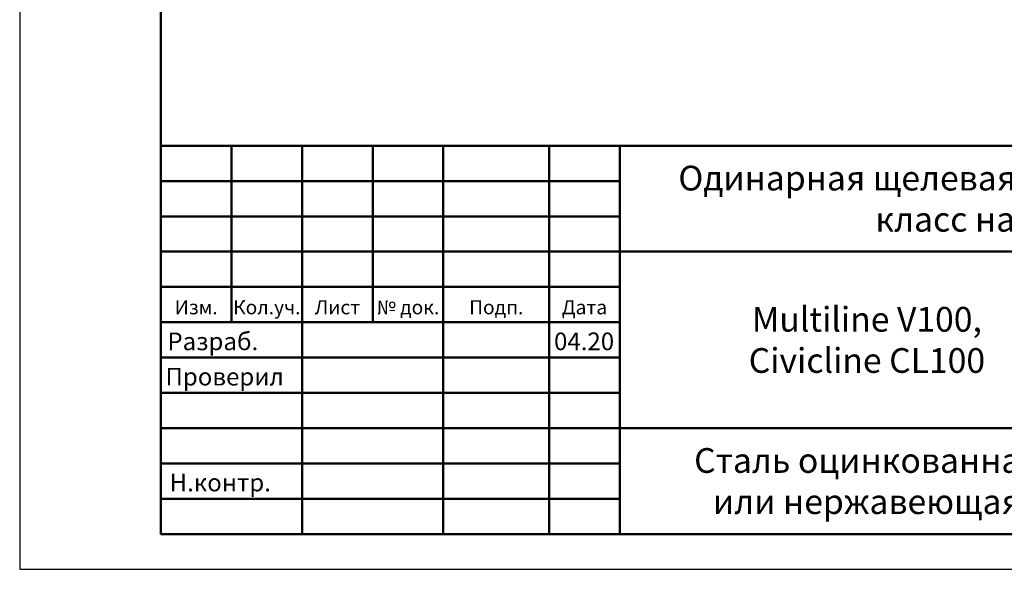
# Model space of a CAD drawing. Units: millimetres. Extents: x 2602 to 53776, y -14448 to 8879.
# Drawn here: x 10576 to 11971, y -5399 to -4620 of the extents above; entities that cross this region are included whole.
import ezdxf
from ezdxf.enums import TextEntityAlignment as Align

# ---------------------------------------------------------------- set-up
doc = ezdxf.new("R2010")
doc.units = ezdxf.units.MM
doc.header["$LTSCALE"] = 2.2
doc.layers.add('ACO drain', color=7, linetype='Continuous')
doc.layers.add('Viditelná tenká (ISO)', color=7, linetype='Continuous', lineweight=9)
doc.styles.get("Standard").update_dxf_attribs({"font": 'tahoma.ttf'})

# ---------------------------------------------------------------- blocks, each defined once
blk = doc.blocks.new('для изделий')
at = {"layer": 'ACO drain', "lineweight": 50}
for p, q in [((-175, 55), (-175, 30)), ((-165, 55), (-165, 0)), ((-155, 55), (-155, 30)), ((-145, 55), (-145, 0)), ((-130, 55), (-130, 0)), ((-120, 55), (-120, 0)), ((-185, 50), (-120, 50)), ((-185, 45), (-120, 45)), ((-185, 40), (0, 40)), ((-185, 35), (-120, 35)), ((-185, 30), (-120, 30)), ((-185, 25), (-120, 25)), ((-185, 20), (-120, 20)), ((-185, 15), (-120, 15)), ((-120, 15), (0, 15)), ((-185, 10), (-120, 10)), ((-185, 5), (-120, 5))]:
    blk.add_line(p, q, dxfattribs=at)
blk.add_lwpolyline([(0, 0), (-185, 0), (-185, 55), (0, 55)], close=True, dxfattribs=at)
at = {"layer": 'ACO drain'}
for s, height, p in [('Изм.', 2, (-180, 30.5)), ('Кол.уч.', 2, (-170, 30.5)), ('Лист', 2, (-160, 30.5)), ('№ док.', 2, (-150, 30.5)), ('Подп.', 2, (-137.5, 30.5)), ('Дата', 2, (-125, 30.5)), ('Разраб.', 2.5, (-177.64, 25.26)), ('Проверил', 2.5, (-175.97, 20.26)), ('Н.контр.', 2.5, (-176.59, 5.26))]:
    blk.add_text(s, height=height, dxfattribs=at).set_placement(p, align=Align.BOTTOM_CENTER)
blk = doc.blocks.new('А4 верт')
at = {"layer": 'ACO drain', "lineweight": 50}
blk.add_lwpolyline([(-190, 292), (-5, 292), (-5, 5), (-190, 5)], close=True, dxfattribs=at)
at = {"layer": 'Defpoints'}
blk.add_lwpolyline([(-210, 297), (-210, 0), (0, 0), (0, 297)], close=True, dxfattribs=at)
blk = doc.blocks.new('A$C171C1341')
at = {"layer": 'ACO drain'}
blk.add_blockref('А4 верт', (0, -297), dxfattribs=at)

msp = doc.modelspace()

# ---------------------------------------------------------------- block references
at = {"layer": 'ACO drain', "xscale": 10, "yscale": 10, "zscale": 10}
msp.add_blockref('для изделий', (12626.2, -5348.6), dxfattribs=at)
at = {"layer": 'Viditelná tenká (ISO)', "xscale": 10, "yscale": 10, "zscale": 10}
msp.add_blockref('A$C171C1341', (12676.2, -2428.6), dxfattribs=at)

# ---------------------------------------------------------------- texts
at = {"layer": 'ACO drain'}
msp.add_text('04.20', height=25, dxfattribs=at).set_placement((11333, -5096), align=Align.BOTTOM_LEFT)
at = {"layer": 'ACO drain', "char_height": 35, "attachment_point": 5}
for s, width, insert in [('{\\fArial|b0|i0|c204|p34;\\C0;Одинарная щелевая насадка высотой 65мм, \\Pкласс нагрузки С250}', 1109.668, (12026.2, -4873.6)), ('Multiline V100, \\PCivicline CL100', 654.058, (11776.2, -5073.6)), ('Сталь оцинкованная или нержавеющая', 563.93, (11776.2, -5273.6))]:
    msp.add_mtext_dynamic_manual_height_columns(s, width=width, gutter_width=12.5, heights=[0], dxfattribs=dict(at, insert=insert))

doc.saveas('drawing.dxf')
